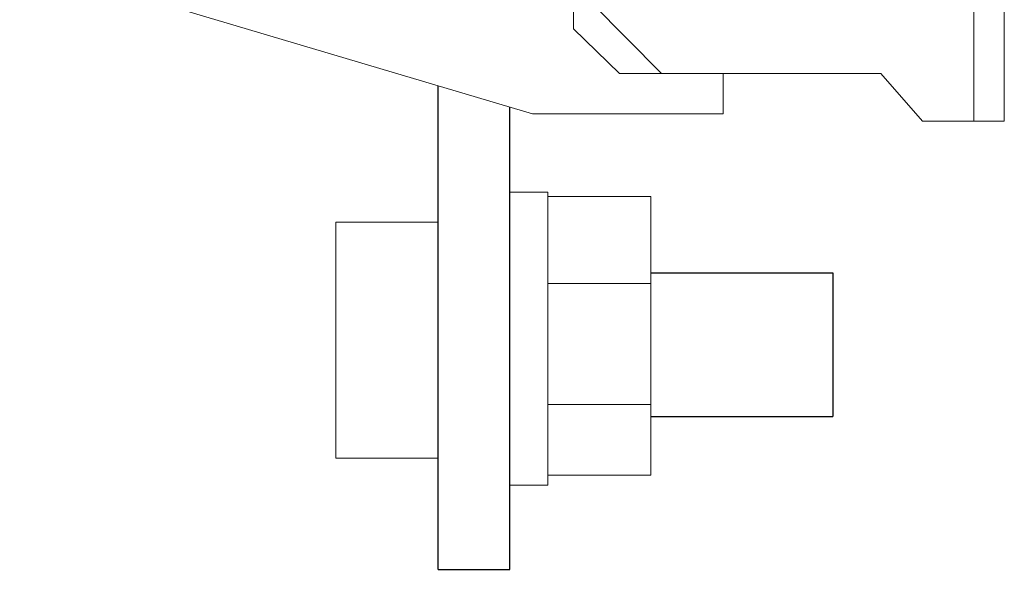
# Model space of a CAD drawing. Units: centimetres. Extents: x -729 to 688, y -2233 to -165.
# Drawn here: x 569 to 679, y -2056 to -1994 of the extents above; entities that cross this region are included whole.
import ezdxf

# ---------------------------------------------------------------- set-up
doc = ezdxf.new("R2010")
doc.units = ezdxf.units.CM
doc.header["$MEASUREMENT"] = 0
doc.layers.add('layer 1', color=7, linetype='Continuous')

# ---------------------------------------------------------------- blocks, each defined once
blk = doc.blocks.new('A$C6C9D0CB2')
for p, q in [((387.43, 118.24), (387.43, 172.04)), ((395.43, 118.24), (395.43, 169.66)), ((411.1, 151.24), (431.32, 151.24)), ((431.32, 151.24), (431.32, 135.24)), ((411.1, 135.24), (431.32, 135.24)), ((387.43, 118.24), (395.43, 118.24))]:
    blk.add_line(p, q)
at = {"layer": 'layer 1', "lineweight": 20}
for points in [[(402.49, 178.37), (402.49, 178.37), (402.49, 217.02), (402.49, 217.02)], [(447, 168.09), (447, 168.09), (447, 200.8), (447, 200.8)], [(450.38, 200.8), (450.38, 200.8), (450.38, 168.09), (450.38, 168.09)], [(397.93, 168.91), (397.93, 168.91), (340.92, 185.89), (340.92, 185.89)], [(412.29, 173.39), (412.29, 173.39), (404.56, 181.19), (404.56, 181.19)], [(407.59, 173.39), (407.59, 173.39), (402.49, 178.37), (402.49, 178.37)], [(419.12, 173.39), (419.12, 173.39), (407.59, 173.39), (407.59, 173.39)], [(436.65, 173.39), (436.65, 173.39), (412.29, 173.39), (412.29, 173.39)], [(419.12, 168.91), (419.12, 168.91), (419.12, 173.39), (419.12, 173.39)], [(441.28, 168.09), (441.28, 168.09), (436.65, 173.39), (436.65, 173.39)], [(419.12, 168.91), (419.12, 168.91), (397.93, 168.91), (397.93, 168.91)], [(450.38, 168.09), (450.38, 168.09), (441.28, 168.09), (441.28, 168.09)], [(399.64, 160.19), (399.64, 160.19), (395.43, 160.19), (395.43, 160.19)], [(399.64, 127.61), (399.64, 127.61), (399.64, 160.19), (399.64, 160.19)], [(411.1, 159.7), (411.1, 159.7), (399.64, 159.7), (399.64, 159.7)], [(411.1, 128.71), (411.1, 128.71), (411.1, 159.7), (411.1, 159.7)], [(387.46, 156.85), (387.46, 156.85), (376.07, 156.85), (376.07, 156.85)], [(376.07, 156.85), (376.07, 156.85), (376.07, 130.61), (376.07, 130.61)], [(411.1, 150.04), (411.1, 150.04), (399.64, 150.04), (399.64, 150.04)], [(411.1, 136.58), (411.1, 136.58), (399.64, 136.58), (399.64, 136.58)], [(376.07, 130.61), (376.07, 130.61), (387.46, 130.61), (387.46, 130.61)], [(399.64, 128.71), (399.64, 128.71), (411.1, 128.71), (411.1, 128.71)], [(395.43, 127.61), (395.43, 127.61), (399.64, 127.61), (399.64, 127.61)]]:
    blk.add_open_spline(points, degree=3, dxfattribs=at)

msp = doc.modelspace()

# ---------------------------------------------------------------- block references
msp.add_blockref('A$C6C9D0CB2', (228.39, -2173.77))

doc.saveas('drawing.dxf')
